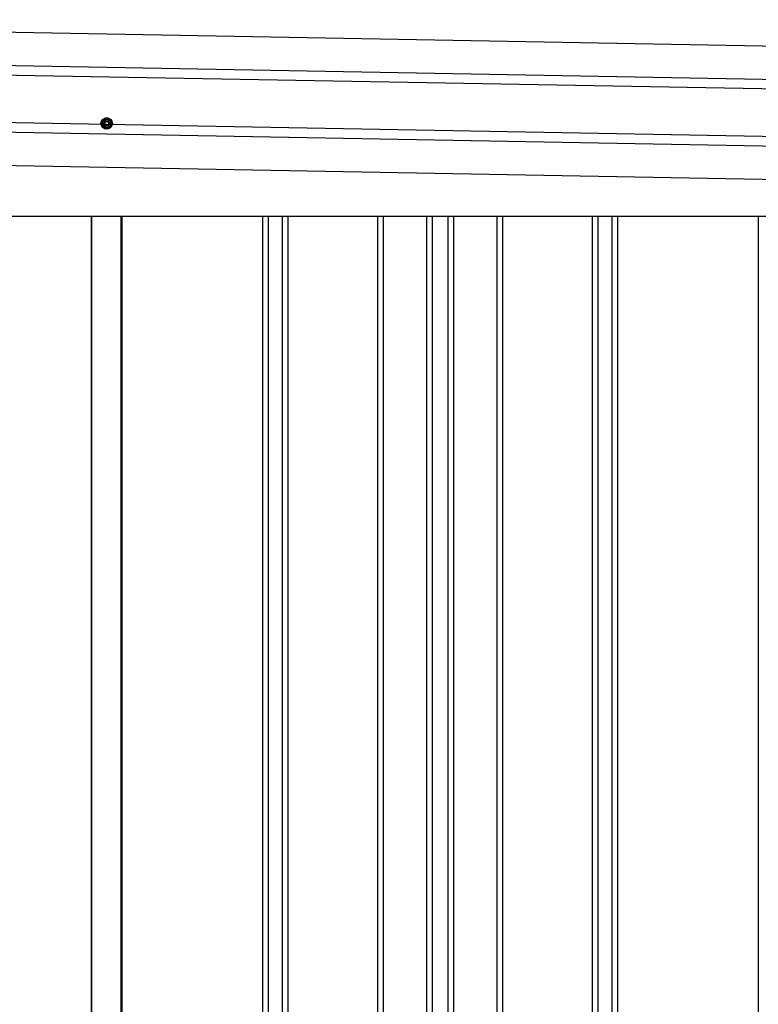
# Model space of a CAD drawing. Extents: x 542 to 20478, y 217 to 14052.
# Drawn here: x 12631 to 13408, y 12109 to 13145 of the extents above; entities that cross this region are included whole.
import ezdxf

# ---------------------------------------------------------------- set-up
doc = ezdxf.new("R2010")
doc.units = 0
doc.header["$LTSCALE"] = 50
doc.header["$MEASUREMENT"] = 0
doc.linetypes.add('HIDE-M', pattern=[2, 1, -1])
for name, color, linetype in [('上枠左右A1_5', 1, 'CONTINUOUS'), ('壁パネル', 2, 'CONTINUOUS'), ('間柱', 3, 'CONTINUOUS')]:
    doc.layers.add(name, color=color, linetype=linetype)

msp = doc.modelspace()

# ---------------------------------------------------------------- linework, layer by layer
at = {"layer": '上枠左右A1_5'}
for p, q in [((11902.4, 13144.7), (14595.8, 13095.6)), ((11901.7, 13109.7), (14595.2, 13060.6)), ((11901.5, 13099.7), (14595, 13050.6)), ((11900.6, 13049.7), (14594.1, 13000.6)), ((11900.4, 13039.7), (14593.9, 12990.6)), ((11899.8, 13004.7), (14593.3, 12955.6)), ((12038.8, 12938.1), (14458.3, 12938.1))]:
    msp.add_line(p, q, dxfattribs=at)
at = {"layer": '上枠左右A1_5', "color": 6, "linetype": 'HIDE-M'}
for p, q in [((12722.8, 13041.4), (12717.8, 13038.5)), ((12717.8, 13038.5), (12717.8, 13032.7)), ((12727.8, 13038.5), (12722.8, 13041.4)), ((12727.8, 13032.7), (12727.8, 13038.5)), ((12717.8, 13032.7), (12722.8, 13029.8)), ((12722.8, 13029.8), (12727.8, 13032.7))]:
    msp.add_line(p, q, dxfattribs=at)
at = {"layer": '上枠左右A1_5', "color": 6}
for radius in [6, 4.5, 3, 2]:
    msp.add_circle((12722.8, 13035.6), radius, dxfattribs=at)
at = {"layer": '壁パネル'}
for p, q in [((12706.5, 12938.1), (12706.5, 10841.1)), ((12738.7, 12938.1), (12738.7, 10841.1)), ((12886.7, 12938.1), (12886.7, 10842.1)), ((12892.7, 12938.1), (12892.7, 10842.1)), ((12907.3, 12938.1), (12907.3, 10842.1)), ((12913.3, 12938.1), (12913.3, 10842.1)), ((13007.4, 12938.1), (13007.4, 10842.1)), ((13013.4, 12938.1), (13013.4, 10842.1)), ((13059, 12938.1), (13059, 10842.1)), ((13065, 12938.1), (13065, 10842.1)), ((13081.4, 12938.1), (13081.4, 10842.1)), ((13087.4, 12938.1), (13087.4, 10842.1)), ((13133, 12938.1), (13133, 10842.1)), ((13139, 12938.1), (13139, 10842.1)), ((13233.2, 12938.1), (13233.2, 10842.1)), ((13239.2, 12938.1), (13239.2, 10842.1)), ((13253.8, 12938.1), (13253.8, 10842.1)), ((13259.8, 12938.1), (13259.8, 10842.1)), ((13407.7, 12938.1), (13407.7, 10841.1))]:
    msp.add_line(p, q, dxfattribs=at)
at = {"layer": '間柱'}
for p, q in [((12707.1, 10841.1), (12707.1, 12938.1)), ((12738.1, 10841.1), (12738.1, 12938.1))]:
    msp.add_line(p, q, dxfattribs=at)

doc.saveas('drawing.dxf')
